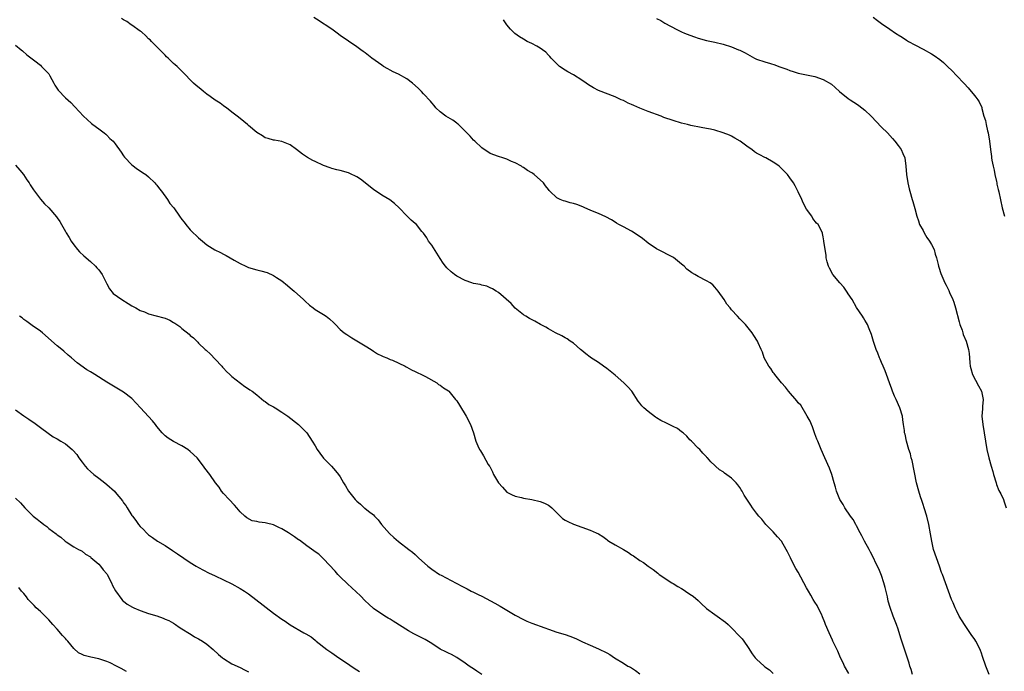
# Model space of a CAD drawing. Units: inches. Extents: x 2562000 to 2565000, y 1557000 to 1560000.
# Drawn here: x 2563408 to 2563644, y 1557772 to 1557928 of the extents above; entities that cross this region are included whole.
import ezdxf

# ---------------------------------------------------------------- set-up
doc = ezdxf.new("R2010")
doc.units = ezdxf.units.IN
doc.header["$MEASUREMENT"] = 0
doc.layers.add('LD25621557_10ft', color=52, linetype='Continuous')

msp = doc.modelspace()

# ---------------------------------------------------------------- linework, layer by layer
at = {"layer": 'LD25621557_10ft'}
for points, elevation in [([(2563607.19, 1557771.19), (2563606.1, 1557773), (2563605.77, 1557773.77), (2563605.18, 1557775), (2563604.54, 1557776.54), (2563603.35, 1557779), (2563603.22, 1557779.22), (2563602.4, 1557781), (2563601.56, 1557783), (2563601.41, 1557783.41), (2563600.85, 1557784.85), (2563600.55, 1557785.45), (2563599.82, 1557787), (2563599.52, 1557787.52), (2563599, 1557788.32), (2563598.61, 1557789), (2563597.99, 1557789.99), (2563597.46, 1557791), (2563597, 1557791.78), (2563595, 1557795.51), (2563594.44, 1557796.44), (2563594.13, 1557797), (2563593.12, 1557799), (2563593, 1557799.29), (2563592.42, 1557800.42), (2563592.14, 1557801), (2563591, 1557802.99), (2563590.06, 1557804.06), (2563589, 1557805.19), (2563587.23, 1557807), (2563587, 1557807.27), (2563586.23, 1557808.23), (2563585.54, 1557809), (2563585, 1557809.69), (2563584.02, 1557811), (2563583.6, 1557811.6), (2563583, 1557812.55), (2563582.02, 1557814.02), (2563581.55, 1557815), (2563581.32, 1557815.32), (2563581, 1557815.85), (2563580.48, 1557816.48), (2563580.08, 1557817), (2563579, 1557818.09), (2563577.3, 1557819.3), (2563577, 1557819.6), (2563576.13, 1557820.13), (2563575.12, 1557821), (2563575, 1557821.13), (2563574.01, 1557822.01), (2563573.2, 1557823), (2563573.09, 1557823.09), (2563573, 1557823.23), (2563572.1, 1557824.1), (2563571.35, 1557825), (2563571, 1557825.31), (2563569.39, 1557827), (2563569, 1557827.34), (2563568.21, 1557828.21), (2563567.33, 1557829), (2563567, 1557829.24), (2563566.01, 1557830.01), (2563565, 1557830.5), (2563563.35, 1557831.35), (2563561.99, 1557831.99), (2563561, 1557832.61), (2563560.73, 1557832.73), (2563559, 1557834.08), (2563557.91, 1557835), (2563557.47, 1557835.47), (2563557, 1557836.13), (2563556.58, 1557836.58), (2563555.01, 1557839.01), (2563554.05, 1557840.05), (2563553.12, 1557841), (2563551, 1557842.84), (2563549.81, 1557843.81), (2563549, 1557844.46), (2563548.25, 1557845), (2563547, 1557845.87), (2563545.1, 1557847.1), (2563545, 1557847.15), (2563543.99, 1557847.99), (2563543, 1557848.74), (2563542.75, 1557849), (2563541, 1557850.49), (2563540.25, 1557851), (2563539.55, 1557851.55), (2563539, 1557851.84), (2563538.25, 1557852.25), (2563536.67, 1557853), (2563535, 1557853.97), (2563534.36, 1557854.36), (2563533.14, 1557855), (2563531.78, 1557855.78), (2563530.47, 1557856.47), (2563529.55, 1557857), (2563529, 1557857.35), (2563527, 1557858.95), (2563526.05, 1557860.05), (2563523, 1557862.69), (2563522.43, 1557863), (2563521.58, 1557863.58), (2563521, 1557863.81), (2563520.2, 1557864.2), (2563519, 1557864.43), (2563518.58, 1557864.58), (2563517, 1557864.87), (2563516.6, 1557865), (2563515, 1557865.59), (2563513, 1557866.64), (2563512.46, 1557867), (2563511.63, 1557867.63), (2563510.58, 1557868.58), (2563510.32, 1557869), (2563509.72, 1557869.72), (2563509, 1557870.82), (2563507, 1557874.03), (2563506.23, 1557875), (2563505.79, 1557875.79), (2563505, 1557876.94), (2563504.64, 1557877.36), (2563503.32, 1557879), (2563503, 1557879.3), (2563502.07, 1557880.07), (2563501.12, 1557881), (2563501, 1557881.09), (2563499.17, 1557883), (2563498.04, 1557884.04), (2563496.91, 1557884.91), (2563495, 1557886.09), (2563493, 1557887.4), (2563489.89, 1557889.89), (2563489, 1557890.45), (2563487.29, 1557891.29), (2563487, 1557891.4), (2563485, 1557891.97), (2563484.17, 1557892.17), (2563483, 1557892.51), (2563482.62, 1557892.62), (2563481, 1557893.23), (2563479, 1557894.14), (2563478.42, 1557894.42), (2563477.14, 1557895.14), (2563475.95, 1557895.95), (2563474.51, 1557897), (2563473, 1557898.15), (2563471, 1557898.96), (2563469.25, 1557899.25), (2563469, 1557899.26), (2563467.71, 1557899.71), (2563467, 1557899.85), (2563466.31, 1557900.31), (2563465, 1557901.09), (2563463, 1557902.82), (2563462.76, 1557903), (2563461, 1557904.48), (2563460.28, 1557905), (2563459, 1557906.02), (2563457.69, 1557907), (2563457.3, 1557907.3), (2563457, 1557907.49), (2563456.15, 1557908.15), (2563455, 1557908.86), (2563453.8, 1557909.8), (2563453, 1557910.35), (2563452.14, 1557911), (2563451.54, 1557911.54), (2563450.44, 1557912.44), (2563449.8, 1557913), (2563449, 1557913.8), (2563447.89, 1557915), (2563446.41, 1557916.41), (2563445.86, 1557917), (2563445.38, 1557917.38), (2563445, 1557917.72), (2563443.68, 1557919), (2563443.32, 1557919.32), (2563443, 1557919.66), (2563442.3, 1557920.3), (2563441.71, 1557921), (2563441, 1557921.68), (2563439.7, 1557923), (2563439.34, 1557923.34), (2563439, 1557923.59), (2563438.3, 1557924.3), (2563437.25, 1557925.25), (2563437, 1557925.42), (2563435, 1557926.88), (2563434.79, 1557927), (2563433.74, 1557927.74), (2563433, 1557928.17), (2563432.46, 1557928.46)], 6990), ([(2563622.42, 1557771), (2563622.13, 1557772.13), (2563621.84, 1557773), (2563621.65, 1557773.65), (2563620.26, 1557777.74), (2563619.85, 1557779), (2563619.67, 1557779.67), (2563619, 1557781.86), (2563618.6, 1557783), (2563617.79, 1557785), (2563617.05, 1557787.05), (2563616.6, 1557788.6), (2563616.42, 1557789.58), (2563615.86, 1557791.86), (2563615.55, 1557793), (2563615, 1557794.7), (2563614.33, 1557796.33), (2563613.67, 1557797.67), (2563613.06, 1557799), (2563612.34, 1557800.34), (2563612.03, 1557801), (2563610.93, 1557803), (2563610.27, 1557804.27), (2563609.87, 1557805), (2563609, 1557806.7), (2563608.83, 1557807), (2563608.2, 1557808.2), (2563607.59, 1557809), (2563606.21, 1557811), (2563605.76, 1557811.76), (2563604.97, 1557813), (2563604.23, 1557815), (2563603.95, 1557815.95), (2563603.67, 1557817), (2563603.06, 1557819), (2563602.53, 1557820.53), (2563601.42, 1557823), (2563600.49, 1557825), (2563599.67, 1557827), (2563599.5, 1557827.5), (2563599, 1557828.74), (2563598.41, 1557830.41), (2563598.15, 1557831), (2563597.83, 1557831.83), (2563597.17, 1557833), (2563595.6, 1557835.6), (2563595, 1557836.19), (2563594.65, 1557836.65), (2563592.64, 1557839), (2563591.93, 1557839.93), (2563590.95, 1557841), (2563589.36, 1557843), (2563589.22, 1557843.22), (2563589, 1557843.49), (2563588.41, 1557844.41), (2563587.97, 1557845), (2563586.86, 1557847), (2563586.4, 1557848.4), (2563586.07, 1557849), (2563585.37, 1557850.63), (2563585.23, 1557851), (2563584.37, 1557852.37), (2563583.93, 1557853), (2563583, 1557854.21), (2563582.64, 1557854.64), (2563582.32, 1557855), (2563581.66, 1557855.66), (2563581, 1557856.41), (2563580.41, 1557857), (2563579, 1557858.54), (2563578.64, 1557859), (2563577.89, 1557859.89), (2563577.22, 1557861), (2563575.79, 1557863), (2563575, 1557864.01), (2563574.51, 1557864.51), (2563573.87, 1557865), (2563573, 1557865.53), (2563571, 1557866.51), (2563570.2, 1557867), (2563569.42, 1557867.42), (2563568.28, 1557868.28), (2563567.61, 1557869), (2563567, 1557869.53), (2563565.07, 1557871.07), (2563563.76, 1557871.76), (2563562.42, 1557872.42), (2563561, 1557873.2), (2563559, 1557874.54), (2563557.63, 1557875.63), (2563555.61, 1557877), (2563555, 1557877.39), (2563553, 1557878.46), (2563551.91, 1557879), (2563551.34, 1557879.34), (2563551, 1557879.58), (2563550.12, 1557880.12), (2563548.83, 1557880.83), (2563547, 1557881.63), (2563545.97, 1557882.03), (2563545, 1557882.46), (2563543.74, 1557883), (2563543.24, 1557883.24), (2563541.8, 1557883.8), (2563541, 1557884.04), (2563540.24, 1557884.24), (2563539, 1557884.59), (2563538.67, 1557884.67), (2563537.8, 1557885), (2563537, 1557885.45), (2563535.37, 1557887), (2563535.2, 1557887.2), (2563535, 1557887.41), (2563534.3, 1557888.3), (2563533.79, 1557889), (2563531.61, 1557891), (2563531.26, 1557891.26), (2563531, 1557891.43), (2563530.01, 1557892.01), (2563529, 1557892.72), (2563528.8, 1557892.8), (2563528.51, 1557893), (2563527, 1557893.81), (2563526.14, 1557894.14), (2563525, 1557894.69), (2563524.1, 1557895), (2563523, 1557895.32), (2563521, 1557896.09), (2563520.46, 1557896.46), (2563519.6, 1557897), (2563519, 1557897.43), (2563517.3, 1557899), (2563517, 1557899.31), (2563516.23, 1557900.23), (2563515.42, 1557901), (2563515, 1557901.46), (2563513.39, 1557903), (2563513.2, 1557903.2), (2563513, 1557903.34), (2563512.07, 1557904.07), (2563510.41, 1557905), (2563509, 1557906.1), (2563508, 1557907), (2563507.6, 1557907.6), (2563507, 1557908.21), (2563506.67, 1557908.67), (2563505, 1557910.4), (2563504.51, 1557911), (2563503.76, 1557911.76), (2563502.38, 1557913), (2563501, 1557914), (2563499, 1557915.14), (2563497.72, 1557915.72), (2563497, 1557916.12), (2563496.42, 1557916.42), (2563495.44, 1557917), (2563495, 1557917.28), (2563492.63, 1557919), (2563491, 1557920.25), (2563490.54, 1557920.54), (2563489.96, 1557921), (2563489, 1557921.72), (2563487, 1557923.06), (2563485, 1557924.43), (2563484.31, 1557925), (2563483, 1557925.96), (2563481.39, 1557927), (2563481.16, 1557927.16), (2563481, 1557927.25), (2563479.95, 1557927.95), (2563478.71, 1557928.71)], 6980), ([(2563640.88, 1557771), (2563640.05, 1557773), (2563639.28, 1557775.28), (2563639, 1557776.1), (2563638.74, 1557776.74), (2563638.66, 1557777), (2563637.63, 1557779), (2563637.39, 1557779.39), (2563636.56, 1557780.56), (2563634.92, 1557783), (2563633.68, 1557785), (2563633, 1557786.35), (2563632.66, 1557787), (2563632.18, 1557788.18), (2563631.79, 1557789), (2563631.06, 1557790.94), (2563629.62, 1557795), (2563629.44, 1557795.44), (2563628.92, 1557797), (2563628.2, 1557799), (2563627.52, 1557801), (2563627.05, 1557803), (2563626.78, 1557804.78), (2563626.36, 1557807), (2563625.86, 1557809), (2563625.26, 1557811), (2563625, 1557811.75), (2563624.71, 1557812.71), (2563624.39, 1557813.61), (2563623.94, 1557815), (2563623.4, 1557817), (2563622.33, 1557822.33), (2563622.15, 1557823), (2563621.95, 1557823.95), (2563621.6, 1557825), (2563621.01, 1557826.99), (2563620.66, 1557828.66), (2563620.56, 1557829), (2563620.49, 1557829.52), (2563620.31, 1557831), (2563620.13, 1557832.13), (2563620.02, 1557833), (2563619.43, 1557835), (2563618.55, 1557837), (2563618.16, 1557837.84), (2563617.66, 1557839), (2563617.52, 1557839.52), (2563616.9, 1557841), (2563616.23, 1557843), (2563615.9, 1557843.9), (2563615.41, 1557845), (2563615, 1557845.89), (2563614.69, 1557846.69), (2563614.54, 1557847), (2563614.15, 1557848.15), (2563613.73, 1557849), (2563613.05, 1557850.95), (2563612.62, 1557852.62), (2563612.04, 1557853.96), (2563611.64, 1557855), (2563611.43, 1557855.43), (2563611, 1557856.04), (2563610.65, 1557856.65), (2563610.42, 1557857), (2563609, 1557859.08), (2563607.92, 1557861), (2563607, 1557862.41), (2563606.78, 1557862.78), (2563606.6, 1557863), (2563605.96, 1557863.96), (2563605.02, 1557865), (2563603.33, 1557867), (2563602.53, 1557868.53), (2563602.24, 1557869), (2563601.95, 1557870.05), (2563601.73, 1557871), (2563601.68, 1557871.68), (2563601.44, 1557873), (2563601.18, 1557875), (2563601.14, 1557875.14), (2563601, 1557876.03), (2563600.85, 1557876.85), (2563600.8, 1557877), (2563599.76, 1557879), (2563599.38, 1557879.38), (2563598.5, 1557880.5), (2563598.23, 1557881), (2563597, 1557882.74), (2563596.21, 1557884.21), (2563595.84, 1557885), (2563595, 1557886.9), (2563594.28, 1557888.28), (2563593.86, 1557889), (2563593, 1557890.25), (2563592.41, 1557891), (2563591.74, 1557891.74), (2563591, 1557892.45), (2563590.39, 1557893), (2563589.62, 1557893.62), (2563589, 1557894.01), (2563587.2, 1557895), (2563587, 1557895.1), (2563585.77, 1557895.77), (2563585, 1557896.16), (2563584.49, 1557896.49), (2563583.82, 1557897), (2563583, 1557897.56), (2563581.02, 1557899.02), (2563579.79, 1557899.79), (2563579, 1557900.22), (2563578.47, 1557900.47), (2563577, 1557901.07), (2563575, 1557901.68), (2563573.93, 1557901.93), (2563573, 1557902.11), (2563571.67, 1557902.33), (2563569.19, 1557902.81), (2563568.41, 1557903), (2563567, 1557903.37), (2563565, 1557903.98), (2563562.75, 1557904.75), (2563562.05, 1557905), (2563559, 1557906.16), (2563557, 1557906.95), (2563555.56, 1557907.56), (2563555, 1557907.85), (2563554.2, 1557908.2), (2563553, 1557908.78), (2563552.46, 1557909), (2563551, 1557909.65), (2563547, 1557911.21), (2563545.81, 1557911.81), (2563544.6, 1557912.6), (2563544.08, 1557913), (2563543, 1557913.72), (2563541, 1557915), (2563539.68, 1557915.68), (2563539, 1557916.06), (2563537.69, 1557917), (2563537, 1557917.57), (2563535.64, 1557919), (2563535.36, 1557919.36), (2563535, 1557919.69), (2563534.38, 1557920.38), (2563533.57, 1557921), (2563533, 1557921.4), (2563532.19, 1557921.81), (2563531, 1557922.46), (2563529.91, 1557923), (2563529, 1557923.49), (2563528.07, 1557924.07), (2563526.92, 1557924.92), (2563525.94, 1557925.94), (2563525.04, 1557927), (2563524.21, 1557928.21)], 6970), ([(2563561, 1557928.5), (2563561.98, 1557927.98), (2563563, 1557927.38), (2563565.86, 1557925.86), (2563567, 1557925.3), (2563567.67, 1557925), (2563569, 1557924.45), (2563570.09, 1557924.09), (2563571, 1557923.73), (2563573, 1557923.2), (2563575, 1557922.79), (2563577, 1557922.29), (2563579, 1557921.69), (2563580.65, 1557921), (2563581, 1557920.87), (2563582.26, 1557920.26), (2563584.47, 1557919), (2563585, 1557918.76), (2563587, 1557918.07), (2563588.35, 1557917.65), (2563589.36, 1557917.36), (2563590.33, 1557917), (2563590.84, 1557916.84), (2563592.3, 1557916.3), (2563593, 1557915.98), (2563593.77, 1557915.77), (2563595, 1557915.36), (2563597, 1557914.99), (2563599, 1557914.58), (2563601, 1557913.88), (2563603, 1557912.7), (2563603.91, 1557911.91), (2563604.91, 1557911), (2563607, 1557909.31), (2563607.45, 1557909), (2563608.39, 1557908.39), (2563609, 1557907.96), (2563609.59, 1557907.59), (2563611, 1557906.44), (2563612.49, 1557905), (2563615, 1557902.41), (2563616.4, 1557901), (2563617.64, 1557899.64), (2563618.18, 1557899), (2563619, 1557897.96), (2563619.7, 1557897), (2563620.09, 1557896.09), (2563620.6, 1557895), (2563620.87, 1557893), (2563620.99, 1557891), (2563621.31, 1557889), (2563621.62, 1557887.62), (2563621.78, 1557887), (2563622.39, 1557885), (2563622.54, 1557884.54), (2563623, 1557882.87), (2563623.47, 1557881), (2563623.87, 1557879.87), (2563624.16, 1557879), (2563625, 1557877.55), (2563625.27, 1557877), (2563625.91, 1557875.91), (2563626.54, 1557875), (2563627, 1557874.26), (2563627.61, 1557873), (2563627.91, 1557871.91), (2563628.21, 1557871), (2563628.62, 1557869.38), (2563628.68, 1557869), (2563628.75, 1557868.75), (2563629.24, 1557867.24), (2563630.22, 1557865), (2563630.49, 1557864.49), (2563631.14, 1557863.14), (2563631.33, 1557862.67), (2563632.11, 1557861), (2563632.36, 1557860.36), (2563632.81, 1557859), (2563633.65, 1557855.65), (2563633.85, 1557855), (2563634.36, 1557853.64), (2563634.55, 1557853), (2563634.64, 1557852.64), (2563635.36, 1557851), (2563635.9, 1557849), (2563636.02, 1557848.02), (2563636.12, 1557847), (2563636.21, 1557845.79), (2563636.3, 1557845), (2563636.47, 1557844.47), (2563636.83, 1557843), (2563638.28, 1557840.28), (2563639.05, 1557839), (2563639.44, 1557837), (2563639.28, 1557835.28), (2563639.22, 1557834.78), (2563639.12, 1557833), (2563639.34, 1557831), (2563639.69, 1557829), (2563640.33, 1557825), (2563640.75, 1557823), (2563641.32, 1557821), (2563641.74, 1557819.74), (2563641.92, 1557819), (2563642.52, 1557817), (2563642.6, 1557816.6), (2563643.18, 1557815.18), (2563643.68, 1557814.32), (2563644.29, 1557813), (2563644.42, 1557812.42), (2563644.91, 1557811)], 6960), ([(2563613, 1557928.79), (2563614.05, 1557928.05), (2563615, 1557927.33), (2563617, 1557925.9), (2563618.33, 1557925), (2563618.75, 1557924.75), (2563619, 1557924.57), (2563619.99, 1557923.99), (2563621, 1557923.29), (2563621.46, 1557923), (2563623, 1557922.15), (2563625, 1557921.09), (2563627, 1557920), (2563627.62, 1557919.62), (2563629, 1557918.61), (2563629.91, 1557917.91), (2563630.87, 1557917), (2563631.94, 1557915.94), (2563633, 1557914.8), (2563634.87, 1557912.87), (2563635.83, 1557911.83), (2563636.53, 1557911), (2563637, 1557910.39), (2563637.64, 1557909.64), (2563638.12, 1557909), (2563638.47, 1557908.47), (2563639.08, 1557907.08), (2563639.11, 1557906.89), (2563639.61, 1557905), (2563639.97, 1557903.97), (2563640.12, 1557903), (2563640.45, 1557901.55), (2563640.61, 1557901), (2563640.94, 1557899), (2563641.15, 1557897), (2563641.38, 1557895.38), (2563641.42, 1557895), (2563641.49, 1557894.51), (2563641.81, 1557893), (2563642.04, 1557892.04), (2563642.25, 1557891), (2563642.62, 1557889.38), (2563642.68, 1557889), (2563642.7, 1557888.7), (2563643, 1557887.45), (2563643.16, 1557886.84), (2563644.01, 1557883), (2563644.53, 1557881)], 6950), ([(2563407, 1557922.05), (2563408.42, 1557921), (2563408.74, 1557920.74), (2563409.73, 1557919.73), (2563411.7, 1557918.3), (2563413, 1557917.28), (2563413.29, 1557917), (2563415, 1557915.19), (2563415.3, 1557914.7), (2563416.23, 1557913), (2563416.48, 1557912.48), (2563417.31, 1557911.31), (2563419, 1557909.48), (2563420.31, 1557908.31), (2563421.3, 1557907.3), (2563423.37, 1557905), (2563424.21, 1557904.21), (2563425.26, 1557903.26), (2563425.63, 1557903), (2563427, 1557901.98), (2563428.36, 1557901), (2563428.71, 1557900.71), (2563429, 1557900.45), (2563429.68, 1557899.68), (2563430.52, 1557899), (2563431, 1557898.43), (2563432.37, 1557896.37), (2563433, 1557895.53), (2563433.2, 1557895.2), (2563435, 1557893.38), (2563436.35, 1557892.35), (2563437, 1557891.92), (2563437.51, 1557891.51), (2563438.31, 1557891), (2563439, 1557890.47), (2563440.51, 1557889), (2563440.74, 1557888.74), (2563441, 1557888.47), (2563441.61, 1557887.61), (2563442.08, 1557887), (2563443.57, 1557885), (2563444.1, 1557884.1), (2563445.02, 1557883), (2563446.43, 1557881), (2563447, 1557880.25), (2563447.56, 1557879.56), (2563447.94, 1557879), (2563449, 1557877.75), (2563449.66, 1557877), (2563450.39, 1557876.39), (2563451, 1557875.79), (2563451.44, 1557875.44), (2563451.9, 1557875), (2563453, 1557874.18), (2563454.93, 1557872.93), (2563456.27, 1557872.27), (2563457, 1557871.87), (2563457.59, 1557871.59), (2563459.58, 1557870.42), (2563461, 1557869.62), (2563462.36, 1557869), (2563463, 1557868.73), (2563465, 1557868.15), (2563465.93, 1557867.93), (2563467.48, 1557867.48), (2563469, 1557866.78), (2563469.69, 1557866.31), (2563471, 1557865.46), (2563472.35, 1557864.35), (2563473, 1557863.8), (2563473.45, 1557863.45), (2563473.94, 1557863), (2563476.19, 1557861), (2563476.6, 1557860.6), (2563477.66, 1557859.66), (2563478.52, 1557859), (2563479, 1557858.65), (2563481, 1557857.45), (2563481.66, 1557857), (2563482.41, 1557856.41), (2563483.44, 1557855.44), (2563483.84, 1557855), (2563485, 1557853.83), (2563485.44, 1557853.44), (2563485.98, 1557853), (2563486.58, 1557852.58), (2563487.81, 1557851.81), (2563491, 1557849.85), (2563492.46, 1557849), (2563493, 1557848.62), (2563493.99, 1557847.99), (2563495, 1557847.51), (2563495.32, 1557847.32), (2563496.19, 1557847), (2563497, 1557846.62), (2563497.59, 1557846.41), (2563500.63, 1557845), (2563500.86, 1557844.86), (2563501, 1557844.8), (2563502.13, 1557844.13), (2563503, 1557843.73), (2563503.47, 1557843.47), (2563504.53, 1557843), (2563505.51, 1557842.49), (2563508.19, 1557841), (2563508.64, 1557840.64), (2563509, 1557840.44), (2563509.83, 1557839.83), (2563511, 1557839.05), (2563511.06, 1557839), (2563512.73, 1557837), (2563513, 1557836.64), (2563513.62, 1557835.62), (2563515.28, 1557833), (2563516.33, 1557831), (2563517, 1557829), (2563517.59, 1557827), (2563518.09, 1557825.91), (2563518.49, 1557825), (2563518.67, 1557824.67), (2563519.44, 1557823.44), (2563520.57, 1557821.43), (2563520.82, 1557821), (2563520.9, 1557820.9), (2563521.61, 1557819.61), (2563521.83, 1557819), (2563522.99, 1557817), (2563523.95, 1557815.95), (2563525, 1557814.78), (2563526.16, 1557814.16), (2563527, 1557813.8), (2563528.53, 1557813.47), (2563529, 1557813.34), (2563531, 1557812.98), (2563533, 1557812.49), (2563534.07, 1557812.07), (2563535, 1557811.62), (2563535.37, 1557811.37), (2563535.8, 1557811), (2563537, 1557809.77), (2563537.82, 1557809), (2563538.41, 1557808.41), (2563539, 1557808.05), (2563539.68, 1557807.68), (2563541, 1557807.06), (2563543, 1557806.31), (2563545, 1557805.62), (2563546.5, 1557805), (2563547, 1557804.77), (2563548.07, 1557804.07), (2563549, 1557803.42), (2563549.22, 1557803.22), (2563549.52, 1557803), (2563551, 1557802.07), (2563553, 1557800.96), (2563554.22, 1557800.22), (2563555, 1557799.66), (2563555.44, 1557799.44), (2563557, 1557798.31), (2563557.83, 1557797.83), (2563558.94, 1557797), (2563560.19, 1557796.19), (2563561.26, 1557795.26), (2563561.62, 1557795), (2563564.63, 1557793), (2563565, 1557792.82), (2563566.12, 1557792.12), (2563567, 1557791.62), (2563567.38, 1557791.38), (2563567.92, 1557791), (2563569, 1557790.28), (2563569.78, 1557789.78), (2563571, 1557788.7), (2563571.88, 1557787.88), (2563572.81, 1557787), (2563573, 1557786.84), (2563575, 1557785.36), (2563575.53, 1557785), (2563577.55, 1557783.55), (2563578.16, 1557783), (2563579, 1557782.16), (2563581, 1557780.1), (2563581.53, 1557779.53), (2563581.93, 1557779), (2563583, 1557777.47), (2563583.96, 1557775.96), (2563584.67, 1557775), (2563585, 1557774.65), (2563586.81, 1557773), (2563587, 1557772.84), (2563588.11, 1557772.11), (2563589, 1557771.23)], 7000), ([(2563407, 1557893.29), (2563408.08, 1557892.08), (2563408.91, 1557891), (2563409.78, 1557889.78), (2563410.3, 1557889), (2563410.54, 1557888.54), (2563411, 1557887.84), (2563411.35, 1557887.35), (2563413, 1557885.12), (2563414.01, 1557884.01), (2563415, 1557882.99), (2563416.86, 1557880.86), (2563417, 1557880.64), (2563417.71, 1557879.71), (2563418.08, 1557879), (2563419, 1557877.36), (2563419.19, 1557877), (2563419.89, 1557875.89), (2563420.39, 1557875), (2563421, 1557874.14), (2563421.91, 1557873), (2563422.42, 1557872.42), (2563423.46, 1557871.46), (2563425, 1557870.15), (2563426.25, 1557869), (2563426.58, 1557868.58), (2563427, 1557868.11), (2563427.83, 1557867), (2563428.76, 1557865.24), (2563428.9, 1557864.9), (2563429, 1557864.75), (2563429.57, 1557863.57), (2563430.49, 1557862.49), (2563432.53, 1557861), (2563434.09, 1557860.09), (2563435, 1557859.53), (2563435.91, 1557859), (2563437, 1557858.41), (2563437.98, 1557858.02), (2563439, 1557857.57), (2563442.63, 1557856.63), (2563443, 1557856.5), (2563444.06, 1557856.06), (2563445, 1557855.53), (2563445.33, 1557855.33), (2563446.51, 1557854.51), (2563447, 1557854.07), (2563448.72, 1557852.72), (2563449, 1557852.38), (2563449.81, 1557851.81), (2563450.56, 1557851), (2563450.79, 1557850.79), (2563451, 1557850.53), (2563452.6, 1557849), (2563452.81, 1557848.81), (2563453.85, 1557847.85), (2563455, 1557846.69), (2563456.55, 1557845), (2563456.76, 1557844.76), (2563457, 1557844.51), (2563457.72, 1557843.72), (2563458.53, 1557843), (2563459, 1557842.53), (2563462.1, 1557840.1), (2563463, 1557839.56), (2563463.32, 1557839.32), (2563463.83, 1557839), (2563465, 1557838.14), (2563466.68, 1557836.68), (2563467, 1557836.52), (2563467.83, 1557835.83), (2563469, 1557835.22), (2563469.39, 1557835), (2563471, 1557833.97), (2563472.43, 1557833), (2563474.96, 1557831), (2563476.96, 1557829), (2563478.31, 1557827), (2563479, 1557825.87), (2563479.49, 1557825), (2563480.1, 1557824.1), (2563481, 1557822.93), (2563482.89, 1557821), (2563483.9, 1557819.9), (2563484.59, 1557819), (2563485, 1557818.39), (2563485.76, 1557817), (2563486.25, 1557816.25), (2563487, 1557815), (2563488.6, 1557813), (2563489, 1557812.58), (2563489.85, 1557811.85), (2563490.76, 1557811), (2563490.91, 1557810.91), (2563491.83, 1557810.17), (2563493, 1557809.28), (2563493.23, 1557809), (2563494.14, 1557808.14), (2563494.96, 1557807), (2563496.85, 1557804.85), (2563497.88, 1557803.88), (2563499, 1557802.92), (2563501.5, 1557801), (2563502.33, 1557800.33), (2563503, 1557799.75), (2563503.77, 1557799), (2563506.01, 1557797), (2563507, 1557796.23), (2563508.84, 1557795), (2563509.22, 1557794.78), (2563512.86, 1557792.86), (2563513, 1557792.78), (2563514.2, 1557792.2), (2563515.5, 1557791.5), (2563516.45, 1557791), (2563517, 1557790.75), (2563518.15, 1557790.15), (2563519, 1557789.74), (2563522.11, 1557788.11), (2563523.39, 1557787.39), (2563527, 1557785.22), (2563529, 1557784.13), (2563529.8, 1557783.8), (2563531, 1557783.25), (2563534.15, 1557782.15), (2563535, 1557781.83), (2563537, 1557781.16), (2563539, 1557780.53), (2563540.13, 1557780.13), (2563541.57, 1557779.57), (2563543.2, 1557778.8), (2563545, 1557777.97), (2563547, 1557777.14), (2563549, 1557776.18), (2563549.73, 1557775.73), (2563550.85, 1557775), (2563553, 1557773.71), (2563554.12, 1557773), (2563554.69, 1557772.69), (2563555.93, 1557771.93), (2563557, 1557771.15)], 7010), ([(2563519, 1557770.93), (2563517.8, 1557771.8), (2563517, 1557772.29), (2563516.59, 1557772.59), (2563515.98, 1557773), (2563515, 1557773.72), (2563513.02, 1557775.02), (2563511.75, 1557775.75), (2563511, 1557776.05), (2563510.38, 1557776.38), (2563509, 1557777.07), (2563507, 1557778.39), (2563505.38, 1557779.38), (2563502.71, 1557780.71), (2563501.44, 1557781.44), (2563497.73, 1557783.73), (2563497, 1557784.25), (2563496.52, 1557784.52), (2563495.75, 1557785), (2563493, 1557786.84), (2563491.89, 1557787.89), (2563491, 1557788.67), (2563489.87, 1557789.87), (2563487.78, 1557791.78), (2563486.72, 1557792.71), (2563485, 1557794.38), (2563484.43, 1557795), (2563483.76, 1557795.76), (2563481, 1557798.75), (2563479.85, 1557799.85), (2563479, 1557800.45), (2563478.69, 1557800.69), (2563477, 1557801.86), (2563475.2, 1557803.2), (2563475, 1557803.32), (2563474.04, 1557804.04), (2563472.58, 1557805), (2563471, 1557805.93), (2563470.24, 1557806.24), (2563469, 1557806.87), (2563467.29, 1557807.29), (2563467, 1557807.41), (2563465.53, 1557807.53), (2563465, 1557807.7), (2563463.9, 1557807.9), (2563462.57, 1557808.57), (2563462.07, 1557809), (2563461, 1557810.05), (2563460.2, 1557811), (2563459.63, 1557811.63), (2563458.33, 1557813), (2563457, 1557814.46), (2563456.53, 1557815), (2563455.92, 1557815.92), (2563455.09, 1557817), (2563453.67, 1557819), (2563452.52, 1557820.52), (2563452.2, 1557821), (2563450.67, 1557823), (2563449, 1557824.53), (2563448.4, 1557825), (2563447, 1557825.86), (2563445, 1557826.94), (2563443.72, 1557827.72), (2563443, 1557828.28), (2563442.61, 1557828.61), (2563442.25, 1557829), (2563441, 1557830.55), (2563440.66, 1557831), (2563439.9, 1557831.9), (2563439, 1557832.9), (2563437.01, 1557835), (2563435, 1557837.21), (2563433, 1557838.76), (2563429, 1557841.19), (2563426.08, 1557843), (2563425.4, 1557843.4), (2563425, 1557843.66), (2563424.14, 1557844.14), (2563421.81, 1557845.81), (2563420.51, 1557847), (2563419.67, 1557847.67), (2563418.6, 1557848.6), (2563418.15, 1557849), (2563417, 1557849.92), (2563413.54, 1557853), (2563413, 1557853.42), (2563411, 1557854.79), (2563409.77, 1557855.77), (2563409, 1557856.25), (2563408.62, 1557856.62), (2563407.98, 1557857)], 7020), ([(2563407, 1557834.48), (2563409, 1557833.07), (2563410.26, 1557832.26), (2563411, 1557831.74), (2563411.46, 1557831.46), (2563412.09, 1557831), (2563413, 1557830.29), (2563414.88, 1557828.88), (2563416.07, 1557828.07), (2563417, 1557827.55), (2563417.88, 1557827), (2563419, 1557826.33), (2563420.65, 1557825), (2563420.83, 1557824.83), (2563421.77, 1557823.77), (2563422.26, 1557823), (2563423, 1557821.92), (2563423.72, 1557821), (2563424.33, 1557820.33), (2563425, 1557819.73), (2563425.87, 1557819), (2563427, 1557818.12), (2563428.48, 1557817), (2563429, 1557816.58), (2563430.78, 1557815), (2563431, 1557814.78), (2563432.69, 1557812.69), (2563433, 1557812.22), (2563433.53, 1557811.53), (2563433.84, 1557811), (2563435, 1557809.14), (2563435.09, 1557809), (2563435.95, 1557807.95), (2563436.57, 1557807), (2563437, 1557806.48), (2563437.77, 1557805.77), (2563438.45, 1557805), (2563439, 1557804.5), (2563439.9, 1557803.9), (2563441.16, 1557803), (2563443, 1557801.93), (2563444.75, 1557800.75), (2563445, 1557800.61), (2563445.94, 1557799.94), (2563449, 1557797.85), (2563450.41, 1557797), (2563451, 1557796.66), (2563453.4, 1557795.4), (2563455, 1557794.63), (2563457, 1557793.7), (2563459, 1557792.74), (2563461, 1557791.64), (2563462.01, 1557791), (2563463, 1557790.34), (2563464.78, 1557789), (2563469, 1557785.7), (2563471, 1557784.23), (2563471.75, 1557783.75), (2563473, 1557782.89), (2563476.25, 1557781), (2563476.74, 1557780.74), (2563478.01, 1557780.01), (2563479, 1557779.18), (2563479.11, 1557779.11), (2563479.21, 1557779), (2563481.77, 1557777), (2563482.51, 1557776.51), (2563483, 1557776.13), (2563484.7, 1557775), (2563487, 1557773.41), (2563487.66, 1557773), (2563489, 1557772.09), (2563489.66, 1557771.66)], 7030), ([(2563407, 1557813.32), (2563408.19, 1557812.19), (2563409.3, 1557811), (2563411, 1557809.22), (2563411.26, 1557809), (2563412.25, 1557808.25), (2563413, 1557807.59), (2563413.37, 1557807.37), (2563413.81, 1557807), (2563414.52, 1557806.52), (2563415, 1557806.03), (2563416.76, 1557804.76), (2563417, 1557804.47), (2563417.92, 1557803.92), (2563418.92, 1557803), (2563419.19, 1557802.81), (2563421, 1557801.65), (2563422.17, 1557801), (2563422.74, 1557800.74), (2563423, 1557800.6), (2563423.86, 1557799.86), (2563425, 1557799.21), (2563425.09, 1557799.09), (2563427, 1557797.44), (2563427.4, 1557797), (2563428.09, 1557796.09), (2563429, 1557795.1), (2563429.07, 1557795), (2563430.1, 1557793), (2563430.34, 1557792.34), (2563431.06, 1557791.06), (2563432.53, 1557789), (2563432.75, 1557788.75), (2563433, 1557788.61), (2563433.88, 1557787.88), (2563435.15, 1557787.15), (2563435.44, 1557787), (2563437, 1557786.31), (2563439, 1557785.64), (2563441, 1557785.04), (2563442.51, 1557784.51), (2563443, 1557784.28), (2563443.89, 1557783.89), (2563445, 1557783.26), (2563445.43, 1557783), (2563446.36, 1557782.36), (2563447, 1557781.96), (2563448.8, 1557780.8), (2563449, 1557780.69), (2563450.03, 1557780.04), (2563451, 1557779.53), (2563451.91, 1557779), (2563453, 1557778.24), (2563454.53, 1557777), (2563455.8, 1557775.8), (2563456.72, 1557775), (2563457, 1557774.78), (2563459, 1557773.55), (2563461, 1557772.61), (2563462.06, 1557772.06), (2563463, 1557771.6)], 7040), ([(2563433.72, 1557771.72), (2563432.4, 1557772.4), (2563431.32, 1557773), (2563429.77, 1557773.77), (2563429, 1557774.07), (2563427, 1557774.74), (2563425.14, 1557775.14), (2563423.52, 1557775.52), (2563423, 1557775.74), (2563422.18, 1557776.18), (2563421, 1557777.22), (2563419.57, 1557779), (2563419.31, 1557779.31), (2563419, 1557779.6), (2563418.35, 1557780.35), (2563417, 1557781.83), (2563415.96, 1557783), (2563415.53, 1557783.53), (2563415, 1557784.1), (2563414.54, 1557784.54), (2563414.13, 1557785), (2563413, 1557786.11), (2563412.03, 1557787), (2563411.54, 1557787.54), (2563410.53, 1557788.53), (2563410.08, 1557789), (2563409.63, 1557789.63), (2563409, 1557790.43), (2563408.5, 1557791), (2563407.85, 1557791.85)], 7050)]:
    msp.add_lwpolyline(points, dxfattribs=dict(at, elevation=elevation))

doc.saveas('drawing.dxf')
